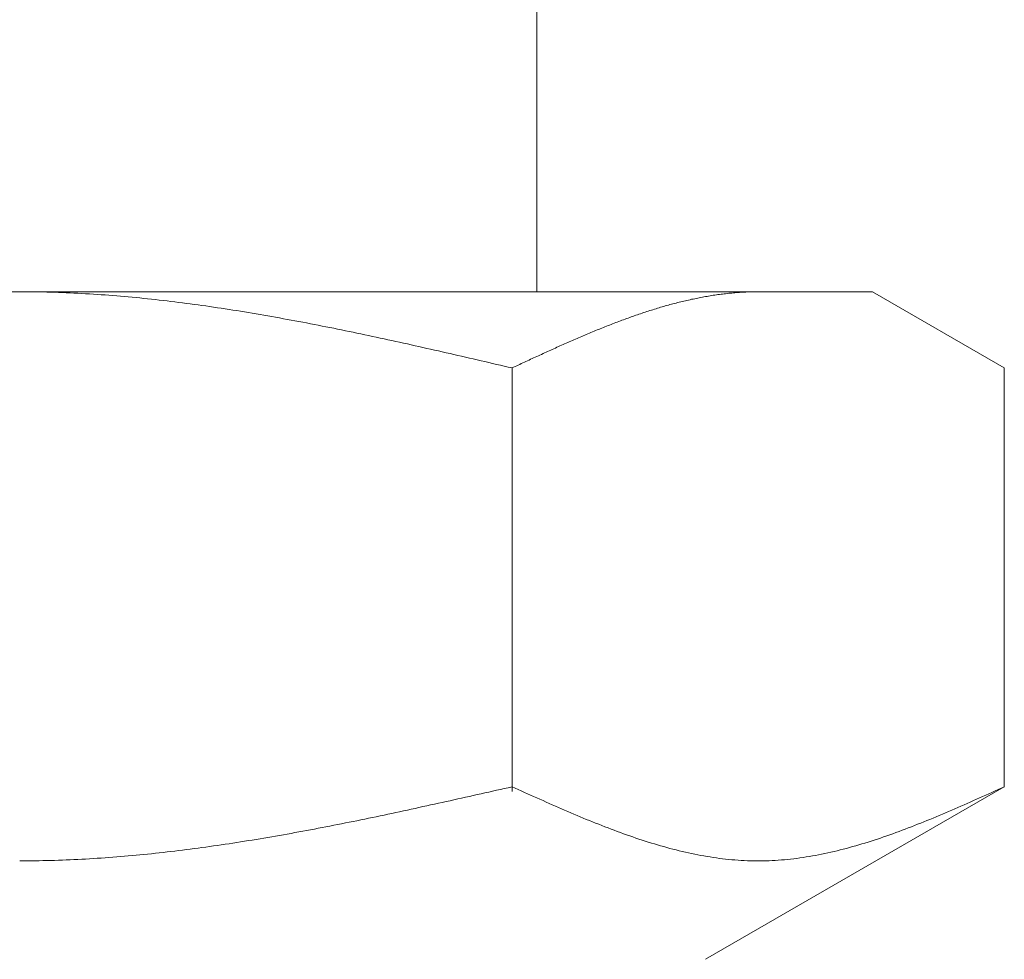
# Model space of a CAD drawing. Units: millimetres. Extents: x 7320 to 17177, y 7374 to 12476.
# Drawn here: x 10768 to 10781, y 7875 to 7888 of the extents above; entities that cross this region are included whole.
import ezdxf

# ---------------------------------------------------------------- set-up
doc = ezdxf.new("R2010")
doc.units = ezdxf.units.MM
doc.layers.add('NoLayerName_008', color=7, linetype='Continuous')

msp = doc.modelspace()

# ---------------------------------------------------------------- linework, layer by layer
at = {"color": 3, "lineweight": 9}
msp.add_line((10774.544, 7888.269), (10774.544, 7884.269), dxfattribs=at)
at = {"layer": 'NoLayerName_008', "color": 3, "linetype": 'Continuous', "lineweight": 9}
for p, q in [((10756.069, 7884.269), (10779.069, 7884.269)), ((10767.57, 7884.269), (10767.622, 7884.269)), ((10767.622, 7884.269), (10767.674, 7884.269)), ((10767.674, 7884.269), (10767.726, 7884.268)), ((10767.726, 7884.268), (10767.779, 7884.268)), ((10767.779, 7884.268), (10767.831, 7884.267)), ((10767.831, 7884.267), (10767.883, 7884.266)), ((10767.883, 7884.266), (10767.935, 7884.265)), ((10767.935, 7884.265), (10767.988, 7884.263)), ((10767.988, 7884.263), (10768.04, 7884.262)), ((10768.04, 7884.262), (10768.092, 7884.26)), ((10768.092, 7884.26), (10768.145, 7884.258)), ((10768.145, 7884.258), (10768.197, 7884.256)), ((10768.197, 7884.256), (10768.249, 7884.254)), ((10768.249, 7884.254), (10768.301, 7884.251)), ((10768.301, 7884.251), (10768.354, 7884.248)), ((10768.354, 7884.248), (10768.406, 7884.246)), ((10768.406, 7884.246), (10768.458, 7884.243)), ((10768.458, 7884.243), (10768.511, 7884.24)), ((10768.511, 7884.24), (10768.563, 7884.236)), ((10768.563, 7884.236), (10768.615, 7884.233)), ((10768.615, 7884.233), (10768.667, 7884.229)), ((10768.667, 7884.229), (10768.72, 7884.226)), ((10768.72, 7884.226), (10768.772, 7884.222)), ((10768.772, 7884.222), (10768.824, 7884.218)), ((10768.824, 7884.218), (10768.877, 7884.213)), ((10768.877, 7884.213), (10768.929, 7884.209)), ((10768.929, 7884.209), (10768.981, 7884.204)), ((10768.981, 7884.204), (10769.033, 7884.2)), ((10769.033, 7884.2), (10769.086, 7884.195)), ((10769.086, 7884.195), (10769.138, 7884.19)), ((10769.138, 7884.19), (10769.19, 7884.185)), ((10769.19, 7884.185), (10769.242, 7884.18)), ((10769.242, 7884.18), (10769.295, 7884.174)), ((10769.295, 7884.174), (10769.347, 7884.169)), ((10769.347, 7884.169), (10769.399, 7884.163)), ((10769.399, 7884.163), (10769.452, 7884.157)), ((10769.452, 7884.157), (10769.504, 7884.151)), ((10776.568, 7884.153), (10776.589, 7884.157)), ((10776.589, 7884.157), (10776.61, 7884.162)), ((10776.61, 7884.162), (10776.631, 7884.167)), ((10776.631, 7884.167), (10776.652, 7884.171)), ((10776.652, 7884.171), (10776.673, 7884.175)), ((10776.673, 7884.175), (10776.694, 7884.18)), ((10776.694, 7884.18), (10776.715, 7884.184)), ((10776.715, 7884.184), (10776.735, 7884.188)), ((10776.735, 7884.188), (10776.756, 7884.192)), ((10776.756, 7884.192), (10776.777, 7884.196)), ((10776.777, 7884.196), (10776.798, 7884.2)), ((10776.798, 7884.2), (10776.819, 7884.204)), ((10776.819, 7884.204), (10776.84, 7884.207)), ((10776.84, 7884.207), (10776.861, 7884.211)), ((10776.861, 7884.211), (10776.882, 7884.214)), ((10776.882, 7884.214), (10776.902, 7884.218)), ((10776.902, 7884.218), (10776.923, 7884.221)), ((10776.923, 7884.221), (10776.944, 7884.224)), ((10776.944, 7884.224), (10776.965, 7884.227)), ((10776.965, 7884.227), (10776.986, 7884.23)), ((10776.986, 7884.23), (10777.007, 7884.233)), ((10777.007, 7884.233), (10777.028, 7884.236)), ((10777.028, 7884.236), (10777.049, 7884.238)), ((10777.049, 7884.238), (10777.069, 7884.241)), ((10777.069, 7884.241), (10777.09, 7884.243)), ((10777.09, 7884.243), (10777.111, 7884.246)), ((10777.111, 7884.246), (10777.132, 7884.248)), ((10777.132, 7884.248), (10777.153, 7884.25)), ((10777.153, 7884.25), (10777.174, 7884.252)), ((10777.174, 7884.252), (10777.195, 7884.254)), ((10777.195, 7884.254), (10777.216, 7884.256)), ((10777.216, 7884.256), (10777.237, 7884.258)), ((10777.237, 7884.258), (10777.257, 7884.259)), ((10777.257, 7884.259), (10777.278, 7884.261)), ((10777.278, 7884.261), (10777.299, 7884.262)), ((10777.299, 7884.262), (10777.32, 7884.263)), ((10777.32, 7884.263), (10777.341, 7884.264)), ((10777.341, 7884.264), (10777.362, 7884.265)), ((10777.362, 7884.265), (10777.383, 7884.266)), ((10777.383, 7884.266), (10777.404, 7884.267)), ((10777.404, 7884.267), (10777.424, 7884.268)), ((10777.424, 7884.268), (10777.445, 7884.268)), ((10777.445, 7884.268), (10777.466, 7884.269)), ((10777.466, 7884.269), (10777.487, 7884.269)), ((10777.487, 7884.269), (10777.508, 7884.269)), ((10777.508, 7884.269), (10777.529, 7884.269)), ((10780.848, 7883.242), (10779.069, 7884.269)), ((10769.504, 7884.151), (10769.556, 7884.145)), ((10769.556, 7884.145), (10769.608, 7884.139)), ((10769.608, 7884.139), (10769.661, 7884.132)), ((10769.661, 7884.132), (10769.713, 7884.126)), ((10769.713, 7884.126), (10769.765, 7884.119)), ((10769.765, 7884.119), (10769.818, 7884.112)), ((10769.818, 7884.112), (10769.87, 7884.106)), ((10769.87, 7884.106), (10769.922, 7884.099)), ((10769.922, 7884.099), (10769.974, 7884.091)), ((10769.974, 7884.091), (10770.027, 7884.084)), ((10770.027, 7884.084), (10770.079, 7884.077)), ((10770.079, 7884.077), (10770.131, 7884.069)), ((10770.131, 7884.069), (10770.184, 7884.062)), ((10770.184, 7884.062), (10770.236, 7884.054)), ((10770.236, 7884.054), (10770.288, 7884.046)), ((10770.288, 7884.046), (10770.34, 7884.038)), ((10770.34, 7884.038), (10770.393, 7884.03)), ((10770.393, 7884.03), (10770.445, 7884.022)), ((10776.088, 7884.021), (10776.109, 7884.027)), ((10776.109, 7884.027), (10776.13, 7884.034)), ((10776.13, 7884.034), (10776.151, 7884.04)), ((10776.151, 7884.04), (10776.172, 7884.047)), ((10776.172, 7884.047), (10776.193, 7884.053)), ((10776.193, 7884.053), (10776.213, 7884.059)), ((10776.213, 7884.059), (10776.234, 7884.065)), ((10776.234, 7884.065), (10776.255, 7884.071)), ((10776.255, 7884.071), (10776.276, 7884.077)), ((10776.276, 7884.077), (10776.297, 7884.083)), ((10776.297, 7884.083), (10776.318, 7884.089)), ((10776.318, 7884.089), (10776.339, 7884.095)), ((10776.339, 7884.095), (10776.36, 7884.1)), ((10776.36, 7884.1), (10776.38, 7884.106)), ((10776.38, 7884.106), (10776.401, 7884.112)), ((10776.401, 7884.112), (10776.422, 7884.117)), ((10776.422, 7884.117), (10776.443, 7884.122)), ((10776.443, 7884.122), (10776.464, 7884.128)), ((10776.464, 7884.128), (10776.485, 7884.133)), ((10776.485, 7884.133), (10776.506, 7884.138)), ((10776.506, 7884.138), (10776.527, 7884.143)), ((10776.527, 7884.143), (10776.548, 7884.148)), ((10776.548, 7884.148), (10776.568, 7884.153)), ((10770.445, 7884.022), (10770.497, 7884.014)), ((10770.497, 7884.014), (10770.549, 7884.005)), ((10770.549, 7884.005), (10770.602, 7883.997)), ((10770.602, 7883.997), (10770.654, 7883.988)), ((10770.654, 7883.988), (10770.706, 7883.979)), ((10770.706, 7883.979), (10770.759, 7883.971)), ((10770.759, 7883.971), (10770.811, 7883.962)), ((10770.811, 7883.962), (10770.863, 7883.953)), ((10770.863, 7883.953), (10770.915, 7883.944)), ((10770.915, 7883.944), (10770.968, 7883.934)), ((10770.968, 7883.934), (10771.02, 7883.925)), ((10771.02, 7883.925), (10771.072, 7883.916)), ((10771.072, 7883.916), (10771.125, 7883.906)), ((10771.125, 7883.906), (10771.177, 7883.897)), ((10771.177, 7883.897), (10771.229, 7883.887)), ((10775.691, 7883.884), (10775.712, 7883.892)), ((10775.712, 7883.892), (10775.733, 7883.9)), ((10775.733, 7883.9), (10775.754, 7883.907)), ((10775.754, 7883.907), (10775.775, 7883.915)), ((10775.775, 7883.915), (10775.796, 7883.922)), ((10775.796, 7883.922), (10775.817, 7883.93)), ((10775.817, 7883.93), (10775.838, 7883.937)), ((10775.838, 7883.937), (10775.858, 7883.944)), ((10775.858, 7883.944), (10775.879, 7883.952)), ((10775.879, 7883.952), (10775.9, 7883.959)), ((10775.9, 7883.959), (10775.921, 7883.966)), ((10775.921, 7883.966), (10775.942, 7883.973)), ((10775.942, 7883.973), (10775.963, 7883.98)), ((10775.963, 7883.98), (10775.984, 7883.987)), ((10775.984, 7883.987), (10776.005, 7883.994)), ((10776.005, 7883.994), (10776.026, 7884.001)), ((10776.026, 7884.001), (10776.046, 7884.008)), ((10776.046, 7884.008), (10776.067, 7884.014)), ((10776.067, 7884.014), (10776.088, 7884.021)), ((10771.229, 7883.887), (10771.281, 7883.877)), ((10771.281, 7883.877), (10771.334, 7883.867)), ((10771.334, 7883.867), (10771.386, 7883.858)), ((10771.386, 7883.858), (10771.438, 7883.848)), ((10771.438, 7883.848), (10771.491, 7883.838)), ((10771.491, 7883.838), (10771.543, 7883.827)), ((10771.543, 7883.827), (10771.595, 7883.817)), ((10771.595, 7883.817), (10771.647, 7883.807)), ((10771.647, 7883.807), (10771.7, 7883.797)), ((10771.7, 7883.797), (10771.752, 7883.786)), ((10771.752, 7883.786), (10771.804, 7883.776)), ((10771.804, 7883.776), (10771.856, 7883.765)), ((10771.856, 7883.765), (10771.909, 7883.754)), ((10775.357, 7883.754), (10775.378, 7883.762)), ((10775.378, 7883.762), (10775.399, 7883.771)), ((10775.399, 7883.771), (10775.42, 7883.779)), ((10775.42, 7883.779), (10775.441, 7883.787)), ((10775.441, 7883.787), (10775.462, 7883.796)), ((10775.462, 7883.796), (10775.483, 7883.804)), ((10775.483, 7883.804), (10775.504, 7883.812)), ((10775.504, 7883.812), (10775.524, 7883.82)), ((10775.524, 7883.82), (10775.545, 7883.829)), ((10775.545, 7883.829), (10775.566, 7883.837)), ((10775.566, 7883.837), (10775.587, 7883.845)), ((10775.587, 7883.845), (10775.608, 7883.853)), ((10775.608, 7883.853), (10775.629, 7883.861)), ((10775.629, 7883.861), (10775.65, 7883.869)), ((10775.65, 7883.869), (10775.671, 7883.876)), ((10775.671, 7883.876), (10775.691, 7883.884)), ((10771.909, 7883.754), (10771.961, 7883.744)), ((10771.961, 7883.744), (10772.013, 7883.733)), ((10772.013, 7883.733), (10772.066, 7883.722)), ((10772.066, 7883.722), (10772.118, 7883.711)), ((10772.118, 7883.711), (10772.17, 7883.7)), ((10772.17, 7883.7), (10772.222, 7883.689)), ((10772.222, 7883.689), (10772.275, 7883.678)), ((10772.275, 7883.678), (10772.327, 7883.667)), ((10772.327, 7883.667), (10772.379, 7883.656)), ((10772.379, 7883.656), (10772.432, 7883.645)), ((10772.432, 7883.645), (10772.484, 7883.633)), ((10772.484, 7883.633), (10772.536, 7883.622)), ((10775.044, 7883.621), (10775.065, 7883.63)), ((10775.065, 7883.63), (10775.086, 7883.639)), ((10775.086, 7883.639), (10775.107, 7883.648)), ((10775.107, 7883.648), (10775.128, 7883.657)), ((10775.128, 7883.657), (10775.149, 7883.666)), ((10775.149, 7883.666), (10775.169, 7883.675)), ((10775.169, 7883.675), (10775.19, 7883.684)), ((10775.19, 7883.684), (10775.211, 7883.693)), ((10775.211, 7883.693), (10775.232, 7883.702)), ((10775.232, 7883.702), (10775.253, 7883.71)), ((10775.253, 7883.71), (10775.274, 7883.719)), ((10775.274, 7883.719), (10775.295, 7883.728)), ((10775.295, 7883.728), (10775.316, 7883.737)), ((10775.316, 7883.737), (10775.337, 7883.745)), ((10775.337, 7883.745), (10775.357, 7883.754)), ((10772.536, 7883.622), (10772.588, 7883.611)), ((10772.588, 7883.611), (10772.641, 7883.599)), ((10772.641, 7883.599), (10772.693, 7883.588)), ((10772.693, 7883.588), (10772.745, 7883.576)), ((10772.745, 7883.576), (10772.798, 7883.565)), ((10772.798, 7883.565), (10772.85, 7883.553)), ((10772.85, 7883.553), (10772.902, 7883.541)), ((10772.902, 7883.541), (10772.954, 7883.53)), ((10772.954, 7883.53), (10773.007, 7883.518)), ((10773.007, 7883.518), (10773.059, 7883.506)), ((10773.059, 7883.506), (10773.111, 7883.494)), ((10773.111, 7883.494), (10773.163, 7883.483)), ((10774.731, 7883.482), (10774.752, 7883.492)), ((10774.752, 7883.492), (10774.773, 7883.501)), ((10774.773, 7883.501), (10774.794, 7883.51)), ((10774.794, 7883.51), (10774.815, 7883.52)), ((10774.815, 7883.52), (10774.835, 7883.529)), ((10774.835, 7883.529), (10774.856, 7883.539)), ((10774.856, 7883.539), (10774.877, 7883.548)), ((10774.877, 7883.548), (10774.898, 7883.557)), ((10774.898, 7883.557), (10774.919, 7883.566)), ((10774.919, 7883.566), (10774.94, 7883.576)), ((10774.94, 7883.576), (10774.961, 7883.585)), ((10774.961, 7883.585), (10774.982, 7883.594)), ((10774.982, 7883.594), (10775.002, 7883.603)), ((10775.002, 7883.603), (10775.023, 7883.612)), ((10775.023, 7883.612), (10775.044, 7883.621)), ((10773.163, 7883.483), (10773.216, 7883.471)), ((10773.216, 7883.471), (10773.268, 7883.459)), ((10773.268, 7883.459), (10773.32, 7883.447)), ((10773.32, 7883.447), (10773.373, 7883.435)), ((10773.373, 7883.435), (10773.425, 7883.423)), ((10773.425, 7883.423), (10773.477, 7883.411)), ((10773.477, 7883.411), (10773.529, 7883.399)), ((10773.529, 7883.399), (10773.582, 7883.387)), ((10773.582, 7883.387), (10773.634, 7883.375)), ((10773.634, 7883.375), (10773.686, 7883.363)), ((10773.686, 7883.363), (10773.739, 7883.351)), ((10774.46, 7883.358), (10774.48, 7883.368)), ((10774.48, 7883.368), (10774.501, 7883.377)), ((10774.501, 7883.377), (10774.522, 7883.387)), ((10774.522, 7883.387), (10774.543, 7883.396)), ((10774.543, 7883.396), (10774.564, 7883.406)), ((10774.564, 7883.406), (10774.585, 7883.416)), ((10774.585, 7883.416), (10774.606, 7883.425)), ((10774.606, 7883.425), (10774.627, 7883.435)), ((10774.627, 7883.435), (10774.648, 7883.444)), ((10774.648, 7883.444), (10774.668, 7883.454)), ((10774.668, 7883.454), (10774.689, 7883.463)), ((10774.689, 7883.463), (10774.71, 7883.473)), ((10774.71, 7883.473), (10774.731, 7883.482)), ((10773.739, 7883.351), (10773.791, 7883.339)), ((10773.791, 7883.339), (10773.843, 7883.327)), ((10773.843, 7883.327), (10773.895, 7883.315)), ((10773.895, 7883.315), (10773.948, 7883.303)), ((10773.948, 7883.303), (10774, 7883.29)), ((10774, 7883.29), (10774.052, 7883.278)), ((10774.052, 7883.278), (10774.104, 7883.266)), ((10774.104, 7883.266), (10774.157, 7883.254)), ((10774.157, 7883.254), (10774.209, 7883.242)), ((10774.209, 7883.242), (10774.23, 7883.252)), ((10774.209, 7877.53), (10774.209, 7883.242)), ((10774.23, 7883.252), (10774.251, 7883.261)), ((10774.251, 7883.261), (10774.272, 7883.271)), ((10774.272, 7883.271), (10774.293, 7883.281)), ((10774.293, 7883.281), (10774.313, 7883.29)), ((10774.313, 7883.29), (10774.334, 7883.3)), ((10774.334, 7883.3), (10774.355, 7883.31)), ((10774.355, 7883.31), (10774.376, 7883.319)), ((10774.376, 7883.319), (10774.397, 7883.329)), ((10774.397, 7883.329), (10774.418, 7883.339)), ((10774.418, 7883.339), (10774.439, 7883.348)), ((10774.439, 7883.348), (10774.46, 7883.358)), ((10780.848, 7877.595), (10780.848, 7883.242)), ((10773.843, 7877.513), (10773.895, 7877.524)), ((10773.895, 7877.524), (10773.948, 7877.536)), ((10773.948, 7877.536), (10774, 7877.548)), ((10774, 7877.548), (10774.052, 7877.56)), ((10774.052, 7877.56), (10774.104, 7877.572)), ((10774.104, 7877.572), (10774.157, 7877.583)), ((10774.157, 7877.583), (10774.209, 7877.595)), ((10774.209, 7877.595), (10774.251, 7877.576)), ((10774.251, 7877.576), (10774.293, 7877.558)), ((10774.293, 7877.558), (10774.334, 7877.539)), ((10774.334, 7877.539), (10774.376, 7877.52)), ((10774.376, 7877.52), (10774.418, 7877.501)), ((10780.848, 7877.595), (10776.819, 7875.269)), ((10780.64, 7877.501), (10780.682, 7877.52)), ((10780.682, 7877.52), (10780.723, 7877.539)), ((10780.723, 7877.539), (10780.765, 7877.558)), ((10780.765, 7877.558), (10780.807, 7877.576)), ((10780.807, 7877.576), (10780.849, 7877.595)), ((10773.216, 7877.373), (10773.268, 7877.384)), ((10773.268, 7877.384), (10773.32, 7877.396)), ((10773.32, 7877.396), (10773.373, 7877.407)), ((10773.373, 7877.407), (10773.425, 7877.419)), ((10773.425, 7877.419), (10773.477, 7877.431)), ((10773.477, 7877.431), (10773.529, 7877.442)), ((10773.529, 7877.442), (10773.582, 7877.454)), ((10773.582, 7877.454), (10773.634, 7877.466)), ((10773.634, 7877.466), (10773.686, 7877.477)), ((10773.686, 7877.477), (10773.739, 7877.489)), ((10773.739, 7877.489), (10773.791, 7877.501)), ((10773.791, 7877.501), (10773.843, 7877.513)), ((10774.418, 7877.501), (10774.46, 7877.482)), ((10774.46, 7877.482), (10774.501, 7877.464)), ((10774.501, 7877.464), (10774.543, 7877.445)), ((10774.543, 7877.445), (10774.585, 7877.426)), ((10774.585, 7877.426), (10774.627, 7877.408)), ((10774.627, 7877.408), (10774.668, 7877.389)), ((10774.668, 7877.389), (10774.71, 7877.371)), ((10780.347, 7877.371), (10780.389, 7877.389)), ((10780.389, 7877.389), (10780.431, 7877.408)), ((10780.431, 7877.408), (10780.473, 7877.426)), ((10780.473, 7877.426), (10780.515, 7877.445)), ((10780.515, 7877.445), (10780.556, 7877.464)), ((10780.556, 7877.464), (10780.598, 7877.482)), ((10780.598, 7877.482), (10780.64, 7877.501)), ((10772.641, 7877.248), (10772.693, 7877.259)), ((10772.693, 7877.259), (10772.745, 7877.27)), ((10772.745, 7877.27), (10772.798, 7877.281)), ((10772.798, 7877.281), (10772.85, 7877.292)), ((10772.85, 7877.292), (10772.902, 7877.304)), ((10772.902, 7877.304), (10772.954, 7877.315)), ((10772.954, 7877.315), (10773.007, 7877.327)), ((10773.007, 7877.327), (10773.059, 7877.338)), ((10773.059, 7877.338), (10773.111, 7877.35)), ((10773.111, 7877.35), (10773.163, 7877.361)), ((10773.163, 7877.361), (10773.216, 7877.373)), ((10774.71, 7877.371), (10774.752, 7877.352)), ((10774.752, 7877.352), (10774.794, 7877.334)), ((10774.794, 7877.334), (10774.835, 7877.316)), ((10774.835, 7877.316), (10774.877, 7877.297)), ((10774.877, 7877.297), (10774.919, 7877.279)), ((10774.919, 7877.279), (10774.961, 7877.261)), ((10774.961, 7877.261), (10775.002, 7877.244)), ((10780.055, 7877.244), (10780.097, 7877.261)), ((10780.097, 7877.261), (10780.139, 7877.279)), ((10780.139, 7877.279), (10780.18, 7877.297)), ((10780.18, 7877.297), (10780.222, 7877.316)), ((10780.222, 7877.316), (10780.264, 7877.334)), ((10780.264, 7877.334), (10780.306, 7877.352)), ((10780.306, 7877.352), (10780.347, 7877.371)), ((10771.961, 7877.107), (10772.013, 7877.117)), ((10772.013, 7877.117), (10772.066, 7877.128)), ((10772.066, 7877.128), (10772.118, 7877.138)), ((10772.118, 7877.138), (10772.17, 7877.149)), ((10772.17, 7877.149), (10772.222, 7877.16)), ((10772.222, 7877.16), (10772.275, 7877.171)), ((10772.275, 7877.171), (10772.327, 7877.181)), ((10772.327, 7877.181), (10772.379, 7877.192)), ((10772.379, 7877.192), (10772.432, 7877.203)), ((10772.432, 7877.203), (10772.484, 7877.214)), ((10772.484, 7877.214), (10772.536, 7877.225)), ((10772.536, 7877.225), (10772.588, 7877.236)), ((10772.588, 7877.236), (10772.641, 7877.248)), ((10775.002, 7877.244), (10775.044, 7877.226)), ((10775.044, 7877.226), (10775.086, 7877.208)), ((10775.086, 7877.208), (10775.128, 7877.191)), ((10775.128, 7877.191), (10775.169, 7877.173)), ((10775.169, 7877.173), (10775.211, 7877.156)), ((10775.211, 7877.156), (10775.253, 7877.139)), ((10775.253, 7877.139), (10775.295, 7877.122)), ((10775.295, 7877.122), (10775.337, 7877.105)), ((10779.721, 7877.105), (10779.763, 7877.122)), ((10779.763, 7877.122), (10779.805, 7877.139)), ((10779.805, 7877.139), (10779.846, 7877.156)), ((10779.846, 7877.156), (10779.888, 7877.173)), ((10779.888, 7877.173), (10779.93, 7877.191)), ((10779.93, 7877.191), (10779.972, 7877.208)), ((10779.972, 7877.208), (10780.013, 7877.226)), ((10780.013, 7877.226), (10780.055, 7877.244)), ((10771.281, 7876.977), (10771.334, 7876.986)), ((10771.334, 7876.986), (10771.386, 7876.996)), ((10771.386, 7876.996), (10771.438, 7877.006)), ((10771.438, 7877.006), (10771.491, 7877.015)), ((10771.491, 7877.015), (10771.543, 7877.025)), ((10771.543, 7877.025), (10771.595, 7877.035)), ((10771.595, 7877.035), (10771.647, 7877.045)), ((10771.647, 7877.045), (10771.7, 7877.055)), ((10771.7, 7877.055), (10771.752, 7877.066)), ((10771.752, 7877.066), (10771.804, 7877.076)), ((10771.804, 7877.076), (10771.856, 7877.086)), ((10771.856, 7877.086), (10771.909, 7877.096)), ((10771.909, 7877.096), (10771.961, 7877.107)), ((10775.337, 7877.105), (10775.378, 7877.089)), ((10775.378, 7877.089), (10775.42, 7877.072)), ((10775.42, 7877.072), (10775.462, 7877.056)), ((10775.462, 7877.056), (10775.504, 7877.04)), ((10775.504, 7877.04), (10775.545, 7877.024)), ((10775.545, 7877.024), (10775.587, 7877.008)), ((10775.587, 7877.008), (10775.629, 7876.993)), ((10775.629, 7876.993), (10775.671, 7876.978)), ((10779.387, 7876.978), (10779.429, 7876.993)), ((10779.429, 7876.993), (10779.471, 7877.008)), ((10779.471, 7877.008), (10779.512, 7877.024)), ((10779.512, 7877.024), (10779.554, 7877.04)), ((10779.554, 7877.04), (10779.596, 7877.056)), ((10779.596, 7877.056), (10779.638, 7877.072)), ((10779.638, 7877.072), (10779.679, 7877.089)), ((10779.679, 7877.089), (10779.721, 7877.105)), ((10770.497, 7876.844), (10770.549, 7876.852)), ((10770.549, 7876.852), (10770.602, 7876.861)), ((10770.602, 7876.861), (10770.654, 7876.869)), ((10770.654, 7876.869), (10770.706, 7876.877)), ((10770.706, 7876.877), (10770.759, 7876.886)), ((10770.759, 7876.886), (10770.811, 7876.895)), ((10770.811, 7876.895), (10770.863, 7876.903)), ((10770.863, 7876.903), (10770.915, 7876.912)), ((10770.915, 7876.912), (10770.968, 7876.921)), ((10770.968, 7876.921), (10771.02, 7876.93)), ((10771.02, 7876.93), (10771.072, 7876.939)), ((10771.072, 7876.939), (10771.125, 7876.949)), ((10771.125, 7876.949), (10771.177, 7876.958)), ((10771.177, 7876.958), (10771.229, 7876.967)), ((10771.229, 7876.967), (10771.281, 7876.977)), ((10775.671, 7876.978), (10775.712, 7876.962)), ((10775.712, 7876.962), (10775.754, 7876.948)), ((10775.754, 7876.948), (10775.796, 7876.933)), ((10775.796, 7876.933), (10775.838, 7876.918)), ((10775.838, 7876.918), (10775.879, 7876.904)), ((10775.879, 7876.904), (10775.921, 7876.89)), ((10775.921, 7876.89), (10775.963, 7876.877)), ((10775.963, 7876.877), (10776.005, 7876.863)), ((10776.005, 7876.863), (10776.046, 7876.85)), ((10779.011, 7876.85), (10779.053, 7876.863)), ((10779.053, 7876.863), (10779.095, 7876.877)), ((10779.095, 7876.877), (10779.137, 7876.89)), ((10779.137, 7876.89), (10779.178, 7876.904)), ((10779.178, 7876.904), (10779.22, 7876.918)), ((10779.22, 7876.918), (10779.262, 7876.933)), ((10779.262, 7876.933), (10779.304, 7876.948)), ((10779.304, 7876.948), (10779.345, 7876.962)), ((10779.345, 7876.962), (10779.387, 7876.978)), ((10769.556, 7876.716), (10769.608, 7876.722)), ((10769.608, 7876.722), (10769.661, 7876.728)), ((10769.661, 7876.728), (10769.713, 7876.735)), ((10769.713, 7876.735), (10769.765, 7876.741)), ((10769.765, 7876.741), (10769.818, 7876.748)), ((10769.818, 7876.748), (10769.87, 7876.755)), ((10769.87, 7876.755), (10769.922, 7876.761)), ((10769.922, 7876.761), (10769.974, 7876.768)), ((10769.974, 7876.768), (10770.027, 7876.775)), ((10770.027, 7876.775), (10770.079, 7876.783)), ((10770.079, 7876.783), (10770.131, 7876.79)), ((10770.131, 7876.79), (10770.184, 7876.797)), ((10770.184, 7876.797), (10770.236, 7876.805)), ((10770.236, 7876.805), (10770.288, 7876.812)), ((10770.288, 7876.812), (10770.34, 7876.82)), ((10770.34, 7876.82), (10770.393, 7876.828)), ((10770.393, 7876.828), (10770.445, 7876.836)), ((10770.445, 7876.836), (10770.497, 7876.844)), ((10776.046, 7876.85), (10776.088, 7876.837)), ((10776.088, 7876.837), (10776.13, 7876.824)), ((10776.13, 7876.824), (10776.172, 7876.812)), ((10776.172, 7876.812), (10776.213, 7876.8)), ((10776.213, 7876.8), (10776.255, 7876.788)), ((10776.255, 7876.788), (10776.297, 7876.776)), ((10776.297, 7876.776), (10776.339, 7876.765)), ((10776.339, 7876.765), (10776.38, 7876.754)), ((10776.38, 7876.754), (10776.422, 7876.743)), ((10776.422, 7876.743), (10776.464, 7876.733)), ((10776.464, 7876.733), (10776.506, 7876.723)), ((10776.506, 7876.723), (10776.548, 7876.713)), ((10778.51, 7876.713), (10778.552, 7876.723)), ((10778.552, 7876.723), (10778.594, 7876.733)), ((10778.594, 7876.733), (10778.635, 7876.743)), ((10778.635, 7876.743), (10778.677, 7876.754)), ((10778.677, 7876.754), (10778.719, 7876.765)), ((10778.719, 7876.765), (10778.761, 7876.776)), ((10778.761, 7876.776), (10778.802, 7876.788)), ((10778.802, 7876.788), (10778.844, 7876.8)), ((10778.844, 7876.8), (10778.886, 7876.812)), ((10778.886, 7876.812), (10778.928, 7876.824)), ((10778.928, 7876.824), (10778.969, 7876.837)), ((10778.969, 7876.837), (10779.011, 7876.85)), ((10767.57, 7876.595), (10767.622, 7876.595)), ((10767.622, 7876.595), (10767.674, 7876.596)), ((10767.674, 7876.596), (10767.726, 7876.596)), ((10767.726, 7876.596), (10767.779, 7876.597)), ((10767.779, 7876.597), (10767.831, 7876.598)), ((10767.831, 7876.598), (10767.883, 7876.599)), ((10767.883, 7876.599), (10767.935, 7876.6)), ((10767.935, 7876.6), (10767.988, 7876.601)), ((10767.988, 7876.601), (10768.04, 7876.603)), ((10768.04, 7876.603), (10768.092, 7876.604)), ((10768.092, 7876.604), (10768.145, 7876.606)), ((10768.145, 7876.606), (10768.197, 7876.608)), ((10768.197, 7876.608), (10768.249, 7876.61)), ((10768.249, 7876.61), (10768.301, 7876.613)), ((10768.301, 7876.613), (10768.354, 7876.615)), ((10768.354, 7876.615), (10768.406, 7876.618)), ((10768.406, 7876.618), (10768.458, 7876.621)), ((10768.458, 7876.621), (10768.511, 7876.624)), ((10768.511, 7876.624), (10768.563, 7876.627)), ((10768.563, 7876.627), (10768.615, 7876.631)), ((10768.615, 7876.631), (10768.667, 7876.634)), ((10768.667, 7876.634), (10768.72, 7876.638)), ((10768.72, 7876.638), (10768.772, 7876.642)), ((10768.772, 7876.642), (10768.824, 7876.645)), ((10768.824, 7876.645), (10768.877, 7876.65)), ((10768.877, 7876.65), (10768.929, 7876.654)), ((10768.929, 7876.654), (10768.981, 7876.658)), ((10768.981, 7876.658), (10769.033, 7876.663)), ((10769.033, 7876.663), (10769.086, 7876.668)), ((10769.086, 7876.668), (10769.138, 7876.672)), ((10769.138, 7876.672), (10769.19, 7876.677)), ((10769.19, 7876.677), (10769.242, 7876.683)), ((10769.242, 7876.683), (10769.295, 7876.688)), ((10769.295, 7876.688), (10769.347, 7876.693)), ((10769.347, 7876.693), (10769.399, 7876.699)), ((10769.399, 7876.699), (10769.452, 7876.704)), ((10769.452, 7876.704), (10769.504, 7876.71)), ((10769.504, 7876.71), (10769.556, 7876.716)), ((10776.548, 7876.713), (10776.589, 7876.704)), ((10776.589, 7876.704), (10776.631, 7876.695)), ((10776.631, 7876.695), (10776.673, 7876.686)), ((10776.673, 7876.686), (10776.715, 7876.678)), ((10776.715, 7876.678), (10776.756, 7876.67)), ((10776.756, 7876.67), (10776.798, 7876.663)), ((10776.798, 7876.663), (10776.84, 7876.655)), ((10776.84, 7876.655), (10776.882, 7876.649)), ((10776.882, 7876.649), (10776.923, 7876.642)), ((10776.923, 7876.642), (10776.965, 7876.636)), ((10776.965, 7876.636), (10777.007, 7876.63)), ((10777.007, 7876.63), (10777.049, 7876.625)), ((10777.049, 7876.625), (10777.09, 7876.62)), ((10777.09, 7876.62), (10777.132, 7876.616)), ((10777.132, 7876.616), (10777.174, 7876.612)), ((10777.174, 7876.612), (10777.216, 7876.608)), ((10777.216, 7876.608), (10777.257, 7876.605)), ((10777.257, 7876.605), (10777.299, 7876.602)), ((10777.299, 7876.602), (10777.341, 7876.6)), ((10777.341, 7876.6), (10777.383, 7876.598)), ((10777.383, 7876.598), (10777.424, 7876.597)), ((10777.424, 7876.597), (10777.466, 7876.596)), ((10777.466, 7876.596), (10777.508, 7876.595)), ((10777.508, 7876.595), (10777.55, 7876.595)), ((10777.55, 7876.595), (10777.591, 7876.596)), ((10777.591, 7876.596), (10777.633, 7876.597)), ((10777.633, 7876.597), (10777.675, 7876.598)), ((10777.675, 7876.598), (10777.717, 7876.6)), ((10777.717, 7876.6), (10777.758, 7876.602)), ((10777.758, 7876.602), (10777.8, 7876.605)), ((10777.8, 7876.605), (10777.842, 7876.608)), ((10777.842, 7876.608), (10777.884, 7876.612)), ((10777.884, 7876.612), (10777.926, 7876.616)), ((10777.926, 7876.616), (10777.967, 7876.62)), ((10777.967, 7876.62), (10778.009, 7876.625)), ((10778.009, 7876.625), (10778.051, 7876.63)), ((10778.051, 7876.63), (10778.093, 7876.636)), ((10778.093, 7876.636), (10778.134, 7876.642)), ((10778.134, 7876.642), (10778.176, 7876.649)), ((10778.176, 7876.649), (10778.218, 7876.655)), ((10778.218, 7876.655), (10778.26, 7876.663)), ((10778.26, 7876.663), (10778.301, 7876.67)), ((10778.301, 7876.67), (10778.343, 7876.678)), ((10778.343, 7876.678), (10778.385, 7876.686)), ((10778.385, 7876.686), (10778.427, 7876.695)), ((10778.427, 7876.695), (10778.468, 7876.704)), ((10778.468, 7876.704), (10778.51, 7876.713))]:
    msp.add_line(p, q, dxfattribs=at)

doc.saveas('drawing.dxf')
